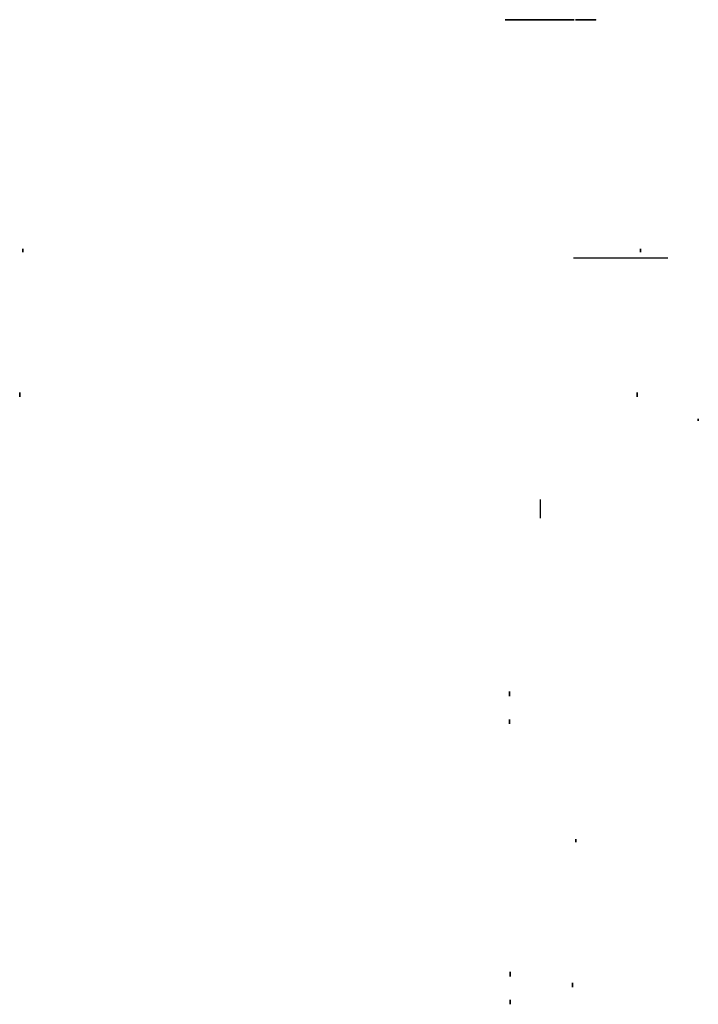
# Model space of a CAD drawing. Extents: x -12.5 to 69.6, y -23.5 to 5.1.
# Drawn here: x 56.4 to 61.5, y -23.5 to -16.1 of the extents above; entities that cross this region are included whole.
import ezdxf

# ---------------------------------------------------------------- set-up
doc = ezdxf.new("R2010")
doc.units = 0
doc.linetypes.add('ACAD_ISO02W100', pattern=[15, 12, -3])
for name, color, linetype in [('1_linhas finas', 2, 'Continuous'), ('2_linhas finas', 4, 'Continuous'), ('2_linhas_corte', 3, 'Continuous'), ('2_tracejado', 2, 'Continuous'), ('Macro', 2, 'Continuous')]:
    doc.layers.add(name, color=color, linetype=linetype)
doc.layers.add('3D_metal', color=7, linetype='Continuous', true_color=0xf5f5f5)
pattern_1 = [(45, (57.7112403, 0.9437828), (-0.0008980256, 0.0008980256), [])]

msp = doc.modelspace()

# ---------------------------------------------------------------- hatches: boundary and pattern name
at = {"layer": 'Macro', "linetype": 'Continuous', "ltscale": 0.0001, "extrusion": (0, -1, -2.22045e-16)}
h = msp.add_hatch(dxfattribs=at)
h.set_pattern_fill('ANSI31', color=256, scale=0.0004)
h.set_pattern_definition(pattern_1)
h.paths.add_polyline_path([(60.0884, 0.0337, 1), (60.1023, 0.0337, 1)])
h.paths.add_polyline_path([(60.0884, 0.1897, 1), (60.1024, 0.1897, 1)])
h = msp.add_hatch(dxfattribs=at)
h.set_pattern_fill('ANSI31', color=256, scale=0.0004)
h.set_pattern_definition(pattern_1)
h.paths.add_polyline_path([(60.1633, 0.1256, 1), (60.1566, 0.1256, 1)])
h = msp.add_hatch(dxfattribs=at)
h.set_pattern_fill('ANSI31', color=256, scale=0.0004)
h.set_pattern_definition(pattern_1)
h.paths.add_polyline_path([(60.3162, 0.1716, 1), (60.3229, 0.1716, 1)])
h.paths.add_polyline_path([(60.4634, 0.1564, 1), (60.4773, 0.1564, 1)])
h.paths.add_polyline_path([(60.5474, 0.1528, 1), (60.5542, 0.1528, 1)])
h = msp.add_hatch(dxfattribs=at)
h.set_pattern_fill('ANSI31', color=256, scale=0.0004)
h.set_pattern_definition(pattern_1)
h.paths.add_polyline_path([(60.3239, 0.1256, 1), (60.3172, 0.1256, 1)])
h = msp.add_hatch(dxfattribs=at)
h.set_pattern_fill('ANSI31', color=256, scale=0.0004)
h.set_pattern_definition(pattern_1)
h.paths.add_polyline_path([(60.467, 0.1255, 1), (60.4738, 0.1255, 1)])
h = msp.add_hatch(dxfattribs=at)
h.set_pattern_fill('ANSI31', color=256, scale=0.0004)
h.set_pattern_definition(pattern_1)
h.paths.add_polyline_path([(60.5114, 0.3559, 1), (60.5181, 0.3559, 1)])
h = msp.add_hatch(dxfattribs=at)
h.set_pattern_fill('ANSI31', color=256, scale=0.0004)
h.set_pattern_definition(pattern_1)
h.paths.add_polyline_path([(60.5542, 0.0369, 1), (60.5403, 0.0369, 1)])
h = msp.add_hatch(dxfattribs=at)
h.set_pattern_fill('ANSI31', color=256, scale=0.0004)
h.set_pattern_definition(pattern_1)
h.paths.add_polyline_path([(60.5546, 0.3001, 1), (60.5613, 0.3001, 1)])
h = msp.add_hatch(dxfattribs=at)
h.set_pattern_fill('ANSI31', color=256, scale=0.0004)
h.set_pattern_definition(pattern_1)
h.paths.add_polyline_path([(60.5548, 0.4069, 1), (60.5615, 0.4069, 1)])
h = msp.add_hatch(dxfattribs=at)
h.set_pattern_fill('ANSI31', color=256, scale=0.0004)
h.set_pattern_definition(pattern_1)
h.paths.add_polyline_path([(60.6647, 0.1439), (60.6647, 0.146), (60.6043, 0.146), (60.6043, 0.1375), (60.6043, 0.129), (60.6647, 0.129), (60.6647, 0.1311), (60.607, 0.1311), (60.607, 0.1439)])
h = msp.add_hatch(dxfattribs=at)
h.set_pattern_fill('ANSI31', color=256, scale=0.0003)
h.set_pattern_definition([(45, (57.7112403, 0.9437828), (-0.0006735192, 0.0006735192), [])])
h.paths.add_polyline_path([(60.6769, 0.1439), (60.6647, 0.1439), (60.6647, 0.1439), (60.607, 0.1439), (60.607, 0.1375), (60.607, 0.1311), (60.6647, 0.1311), (60.6645, 0.1311), (60.6769, 0.1311)])
h = msp.add_hatch(dxfattribs=at)
h.set_pattern_fill('ANSI31', color=256, scale=0.0004)
h.set_pattern_definition(pattern_1)
h.paths.add_polyline_path([(60.6294, 0.153, 1), (60.6433, 0.153, 1)])
h = msp.add_hatch(dxfattribs=at)
h.set_pattern_fill('ANSI31', color=256, scale=0.0004)
h.set_pattern_definition(pattern_1)
h.paths.add_polyline_path([(60.6409, 0.1256, 1), (60.6341, 0.1256, 1)])
h = msp.add_hatch(dxfattribs=at)
h.set_pattern_fill('ANSI31', color=256, scale=0.0004)
h.set_pattern_definition(pattern_1)
h.paths.add_polyline_path([(60.6838, 0.3567, 1), (60.6905, 0.3567, 1)])
h = msp.add_hatch(dxfattribs=at)
h.set_pattern_fill('ANSI31', color=256, scale=0.0004)
h.set_pattern_definition(pattern_1)
h.paths.add_polyline_path([(60.6839, -0.118, 1), (60.6906, -0.118, 1)])
h = msp.add_hatch(dxfattribs=at)
h.set_pattern_fill('ANSI31', color=256, scale=0.0004)
h.set_pattern_definition(pattern_1)
h.paths.add_polyline_path([(60.6908, 0.0295, 1), (60.684, 0.0295, 1)])
h = msp.add_hatch(dxfattribs=at)
h.set_pattern_fill('ANSI31', color=256, scale=0.0004)
h.set_pattern_definition(pattern_1)
h.paths.add_polyline_path([(60.6841, 0.2104, 1), (60.6908, 0.2104, 1)])
h = msp.add_hatch(dxfattribs=at)
h.set_pattern_fill('ANSI31', color=256, scale=0.0004)
h.set_pattern_definition(pattern_1)
h.paths.add_polyline_path([(60.7291, 0.2997, 0.993933), (60.7224, 0.2997), (60.7224, 0.2996, 0.993933)])
h = msp.add_hatch(dxfattribs=at)
h.set_pattern_fill('ANSI31', color=256, scale=0.0004)
h.set_pattern_definition(pattern_1)
h.paths.add_polyline_path([(60.7226, -0.1191, 1), (60.7293, -0.1191, 1)])
h = msp.add_hatch(dxfattribs=at)
h.set_pattern_fill('ANSI31', color=256, scale=0.0004)
h.set_pattern_definition(pattern_1)
h.paths.add_polyline_path([(60.7294, -0.0587, 1), (60.7226, -0.0587, 1)])
h = msp.add_hatch(dxfattribs=at)
h.set_pattern_fill('ANSI31', color=256, scale=0.0004)
h.set_pattern_definition(pattern_1)
h.paths.add_polyline_path([(60.7226, 0.1176, 1), (60.7293, 0.1176, 1)])
h = msp.add_hatch(dxfattribs=at)
h.set_pattern_fill('ANSI31', color=256, scale=0.0004)
h.set_pattern_definition(pattern_1)
h.paths.add_polyline_path([(60.7227, 0.4071, 1), (60.7294, 0.4071, 1)])

# ---------------------------------------------------------------- linework, layer by layer
at = {"layer": '1_linhas finas', "linetype": 'ACAD_ISO02W100', "extrusion": (-1, 1.83697e-16, -2.22045e-16)}
for centre in [(18.9268, 0, -56.3994), (18.9268, 0, -61.0632), (21.1845, 0.1361, -60.0985), (21.1874, -0.1055, -60.0985), (21.396, 0.1353, -60.0985), (21.3974, -0.1026, -60.0985), (23.3015, 0.1361, -60.1035), (23.3044, -0.1055, -60.1035), (23.3838, 0, -60.5745), (23.513, 0.1353, -60.1035), (23.5144, -0.1026, -60.1035)]:
    msp.add_circle(centre, 0.016, dxfattribs=at)
at = {"layer": '2_linhas finas', "linetype": 'Continuous', "ltscale": 0.0001, "extrusion": (0, -1, -2.22045e-16)}
for p, q in [((60.0654, -16.0966, -0.1618), (60.0654, -16.0966, -0.0009)), ((60.1565, -16.0966, 0.0019), (60.1565, -16.0966, -0.1618)), ((60.5005, -16.0966, 0.2722), (60.5005, -16.0966, 0.1859)), ((60.5005, -16.0966, -0.1618), (60.5005, -16.0966, -0.0013)), ((60.5864, -16.0966, 0.1683), (60.5864, -16.0966, 0.2719)), ((60.5864, -16.0966, 0.0014), (60.5864, -16.0966, -0.1618)), ((60.6647, -16.0966, -0.0787), (60.613, -16.0966, -0.0787)), ((60.613, -16.0966, -0.0787), (60.613, -16.0966, -0.0842)), ((60.613, -16.0966, -0.0842), (60.6647, -16.0966, -0.0842)), ((60.6647, -16.0966, -0.0969), (60.613, -16.0966, -0.0969)), ((60.613, -16.0966, -0.0969), (60.613, -16.0966, -0.1023)), ((60.613, -16.0966, -0.1023), (60.6647, -16.0966, -0.1023)), ((60.7242, -16.0966, 0.1439), (60.7242, -16.0966, 0.1311)), ((60.7253, -16.0966, 0.1496), (60.7253, -16.0966, 0.1254)), ((60.7315, -16.0966, 0.1274), (60.7253, -16.0966, 0.1274)), ((60.7315, -16.0966, 0.1312), (60.7253, -16.0966, 0.1312)), ((60.7315, -16.0966, 0.1476), (60.7253, -16.0966, 0.1476)), ((60.7315, -16.0966, 0.1432), (60.7253, -16.0966, 0.1432)), ((60.726, -16.0966, -0.0842), (60.726, -16.0966, -0.097)), ((60.7271, -16.0966, -0.0785), (60.7271, -16.0966, -0.1027)), ((60.7333, -16.0966, -0.1007), (60.7271, -16.0966, -0.1007)), ((60.7333, -16.0966, -0.0969), (60.7271, -16.0966, -0.0969)), ((60.7333, -16.0966, -0.0804), (60.7271, -16.0966, -0.0804)), ((60.7333, -16.0966, -0.0849), (60.7271, -16.0966, -0.0849)), ((60.7315, -16.0966, 0.1375), (60.7315, -16.0966, 0.1274)), ((60.7315, -16.0966, 0.1375), (60.7315, -16.0966, 0.1476)), ((60.7333, -16.0966, -0.0906), (60.7333, -16.0966, -0.1007)), ((60.7333, -16.0966, -0.0906), (60.7333, -16.0966, -0.0804)), ((60.7506, -16.0966, -0.0785), (60.7506, -16.0966, -0.1027)), ((60.7506, -16.0966, 0.1496), (60.7506, -16.0966, 0.1254))]:
    msp.add_line(p, q, dxfattribs=at)
at = {"layer": '2_linhas finas', "linetype": 'Continuous', "ltscale": 0.0001, "extrusion": (1, 0, -2.22045e-16)}
for p, q in [((56.4238, -17.8264, 0.0556), (56.4238, -17.8505, 0.0556)), ((56.4238, -17.8264, 0.0303), (56.4238, -17.8505, 0.0303)), ((56.4238, -17.8385, 0.0494), (56.4238, -17.8283, 0.0494)), ((56.4238, -17.8283, 0.0494), (56.4238, -17.8283, 0.0556)), ((56.4238, -17.8321, 0.0567), (56.4238, -17.8449, 0.0567)), ((56.4238, -17.8328, 0.0494), (56.4238, -17.8328, 0.0556)), ((56.4238, -17.8385, 0.0494), (56.4238, -17.8486, 0.0494)), ((61.0875, -17.8264, 0.0556), (61.0875, -17.8505, 0.0556)), ((61.0875, -17.8264, 0.0303), (61.0875, -17.8505, 0.0303)), ((61.0875, -17.8385, 0.0494), (61.0875, -17.8283, 0.0494)), ((61.0875, -17.8283, 0.0494), (61.0875, -17.8283, 0.0556)), ((61.0875, -17.8321, 0.0567), (61.0875, -17.8449, 0.0567)), ((61.0875, -17.8328, 0.0494), (61.0875, -17.8328, 0.0556)), ((61.0875, -17.8385, 0.0494), (61.0875, -17.8486, 0.0494)), ((56.4238, -17.8448, 0.0494), (56.4238, -17.8448, 0.0556)), ((56.4238, -17.8486, 0.0494), (56.4238, -17.8486, 0.0556)), ((61.0875, -17.8448, 0.0494), (61.0875, -17.8448, 0.0556)), ((61.0875, -17.8486, 0.0494), (61.0875, -17.8486, 0.0556)), ((60.5989, -22.2833, 0.0556), (60.5989, -22.3075, 0.0556)), ((60.5989, -22.2833, 0.0303), (60.5989, -22.3075, 0.0303)), ((60.5989, -22.2954, 0.0494), (60.5989, -22.2853, 0.0494)), ((60.5989, -22.2853, 0.0494), (60.5989, -22.2853, 0.0556)), ((60.5989, -22.289, 0.0567), (60.5989, -22.3018, 0.0567)), ((60.5989, -22.2897, 0.0494), (60.5989, -22.2897, 0.0556)), ((60.5989, -22.2954, 0.0494), (60.5989, -22.3056, 0.0494)), ((60.5989, -22.3018, 0.0494), (60.5989, -22.3018, 0.0556)), ((60.5989, -22.3056, 0.0494), (60.5989, -22.3056, 0.0556))]:
    msp.add_line(p, q, dxfattribs=at)
at = {"layer": '2_linhas finas', "linetype": 'Continuous', "extrusion": (0, -1, -2.22045e-16), "elevation": 16.0966}
msp.add_lwpolyline([(60.5959, -0.1618), (60.5959, -0.0687), (60.6045, -0.0628), (60.5959, -0.0628), (60.5959, 0.076), (60.6046, 0.0821), (60.5959, 0.0821), (60.5959, 0.1864)], dxfattribs=at)
at = {"layer": '2_linhas_corte', "extrusion": (0, -1, -2.22045e-16)}
for p, q in [((60.0654, -16.0966, -0.1618), (60.5864, -16.0966, -0.1618)), ((60.7506, -16.0966, -0.1618), (60.5959, -16.0966, -0.1618)), ((60.6647, -16.0966, 0.112), (60.5959, -16.0966, 0.112)), ((60.6647, -16.0966, -0.081), (60.6647, -16.0966, -0.0937)), ((60.7506, -16.0966, -0.1027), (60.7506, -16.0966, -0.1618))]:
    msp.add_line(p, q, dxfattribs=at)
at = {"layer": '2_linhas_corte', "linetype": 'Continuous', "ltscale": 0.0001, "extrusion": (0, -1, -2.22045e-16)}
msp.add_line((60.7506, -16.0966, 0.1496), (60.7506, -16.0966, 0.2719), dxfattribs=at)
at = {"layer": '2_linhas_corte', "extrusion": (0, -1, -2.22045e-16), "elevation": 16.0966}
msp.add_lwpolyline([(60.1565, 0.112), (60.1565, 0.112), (60.1565, 0.0019, -0.340199), (60.1512, -0.005), (60.1512, -0.005), (60.0699, -0.005, -0.38405), (60.0654, -0.0009), (60.0654, 0.1851, -0.462121), (60.1169, 0.2289), (60.2527, 0.2065), (60.5752, 0.1797, -0.371397), (60.5864, 0.1683), (60.5864, 0.0014, -0.359885), (60.5811, -0.005), (60.5046, -0.005, -0.382948), (60.5005, -0.0013), (60.5005, 0.112)], format="xyb", close=True, dxfattribs=at)
for points in [[(60.5778, 0.2642), (60.5091, 0.2642, -0.435), (60.5005, 0.2734), (60.5005, 0.3554, -0.083401), (60.5023, 0.366), (60.5446, 0.5213, -0.429497), (60.5564, 0.5277), (60.5818, 0.5161, -0.315503), (60.5864, 0.5084), (60.5864, 0.2719, -0.015439)], [(60.5778, 0.2642), (60.5778, 0.2642, 0.384958), (60.5864, 0.2719, -1.758013)], [(60.6648, 0.2734), (60.6648, 0.3554, -0.083401), (60.6665, 0.366), (60.7088, 0.5213, -0.429497), (60.7206, 0.5277), (60.7461, 0.5161, -0.315503), (60.7506, 0.5084), (60.7506, 0.2719)]]:
    msp.add_lwpolyline(points, format="xyb", dxfattribs=at)
for points in [[(60.6648, 0.2734), (60.6648, 0.1816), (60.5959, 0.1864)], [(60.6647, 0.146), (60.6043, 0.146), (60.6043, 0.1375)], [(60.6647, 0.129), (60.6043, 0.129), (60.6043, 0.1375)], [(60.7506, 0.1496), (60.7259, 0.1496), (60.7242, 0.1496), (60.7242, 0.1439), (60.607, 0.1439), (60.607, 0.1375)], [(60.7506, 0.1254), (60.7259, 0.1254), (60.7242, 0.1254), (60.7242, 0.1311), (60.607, 0.1311), (60.607, 0.1375)], [(60.6647, 0.1439), (60.6648, 0.1816)], [(60.6647, 0.1311), (60.6647, -0.1618)], [(60.7506, -0.0785), (60.726, -0.0785), (60.726, -0.0842), (60.6647, -0.0842)], [(60.7506, -0.1027), (60.726, -0.1027), (60.726, -0.0969), (60.6647, -0.0969)], [(60.7506, 0.1254), (60.7506, -0.0785)]]:
    msp.add_lwpolyline(points, dxfattribs=at)
at = {"layer": '2_linhas_corte', "extrusion": (0, -1, -2.22045e-16)}
for centre, radius in [((60.0953, 0.0337, 16.0966), 0.00696), ((60.0954, 0.1897, 16.0966), 0.00696), ((60.1599, 0.1256, 16.0966), 0.00337), ((60.3196, 0.1716, 16.0966), 0.00337), ((60.3206, 0.1256, 16.0966), 0.00337), ((60.4703, 0.1564, 16.0966), 0.00696), ((60.4704, 0.1255, 16.0966), 0.00337), ((60.5147, 0.3559, 16.0966), 0.00337), ((60.5472, 0.0369, 16.0966), 0.00696), ((60.5508, 0.1528, 16.0966), 0.00337), ((60.5579, 0.3001, 16.0966), 0.00337), ((60.5581, 0.4069, 16.0966), 0.00337), ((60.6363, 0.153, 16.0966), 0.00696), ((60.6375, 0.1256, 16.0966), 0.00337), ((60.6872, 0.3567, 16.0966), 0.00337), ((60.6872, -0.118, 16.0966), 0.00337), ((60.6874, 0.0295, 16.0966), 0.00337), ((60.6875, 0.2104, 16.0966), 0.00337), ((60.7257, 0.2997, 16.0966), 0.00337), ((60.726, -0.1191, 16.0966), 0.00337), ((60.726, -0.0587, 16.0966), 0.00337), ((60.7259, 0.1176, 16.0966), 0.00337), ((60.726, 0.4071, 16.0966), 0.00337)]:
    msp.add_circle(centre, radius, dxfattribs=at)
at = {"layer": '2_tracejado', "linetype": 'ACAD_ISO02W100', "ltscale": 0.0002, "extrusion": (0, -1, -2.22045e-16)}
for p, q in [((60.3685, -16.0966, -0.1618), (60.3685, -16.0966, 0.0658)), ((60.5959, -16.0966, 0.1632), (60.6375, -16.0966, 0.16)), ((60.7296, -16.0966, -0.0785), (60.7296, -16.0966, 0.1254))]:
    msp.add_line(p, q, dxfattribs=at)
at = {"layer": '2_tracejado', "linetype": 'ACAD_ISO02W100', "ltscale": 0.0002, "extrusion": (0, -1, -2.22045e-16), "elevation": 16.0966}
msp.add_lwpolyline([(60.1085, 0.037), (60.1135, 0.0324), (60.1033, 0.0224, -0.669462), (60.0816, 0.0315), (60.0816, 0.1946, -0.368193), (60.0884, 0.2025), (60.5545, 0.1617, -0.389612), (60.5617, 0.1538), (60.5617, 0.0301, -0.695972), (60.5427, 0.023), (60.5316, 0.0339), (60.5356, 0.0379), (60.5415, 0.0322, 0.409957), (60.5545, 0.0322), (60.5545, 0.1523, 0.35765), (60.551, 0.1565), (60.0944, 0.1971, 0.366519), (60.0884, 0.1929), (60.0884, 0.0337, 0.79041), (60.1018, 0.0305)], format="xyb", close=True, dxfattribs=at)
for points in [[(60.5587, 0.129), (60.0848, 0.129), (60.0848, 0.1221), (60.5587, 0.1221)], [(60.5183, 0.3559), (60.5183, 0.287), (60.5111, 0.287), (60.5111, 0.3711), (60.5488, 0.4773), (60.5545, 0.4753), (60.5183, 0.3713)], [(60.5545, 0.4753), (60.5545, 0.499), (60.5617, 0.499), (60.5617, 0.2873), (60.5545, 0.2873)], [(60.691, -0.005), (60.691, -0.1301), (60.6837, -0.1301), (60.6837, -0.1301), (60.6837, 0.3659), (60.7145, 0.4739), (60.7224, 0.4716), (60.691, 0.366)]]:
    msp.add_lwpolyline(points, close=True, dxfattribs=at)
for points in [[(60.2885, 0.0658, -1), (60.3685, 0.0658, -1), (60.2885, 0.0658), (60.2885, -0.1618)], [(60.6345, 0.146), (60.6345, 0.146), (60.6416, 0.146, 1.03326), (60.6409, 0.1649), (60.5959, 0.1702)], [(60.6648, 0.1816), (60.7352, 0.1764), (60.7456, 0.1756, -0.35033), (60.7506, 0.1709, 0.970895)], [(60.7506, 0.2719), (60.7506, 0.2698, -0.35942), (60.746, 0.2642), (60.671, 0.2642, -0.38314), (60.6648, 0.2698, -1.319586)]]:
    msp.add_lwpolyline(points, format="xyb", dxfattribs=at)
for points in [[(60.6043, 0.129), (60.5959, 0.129)], [(60.5959, 0.1221), (60.6445, 0.1221), (60.6445, 0.129)], [(60.7296, 0.1496), (60.7296, 0.5019), (60.7224, 0.5019), (60.7224, 0.5019), (60.7224, -0.1285), (60.7296, -0.1285), (60.7296, -0.1027)]]:
    msp.add_lwpolyline(points, dxfattribs=at)
at = {"layer": '3D_metal', "linetype": 'Continuous', "ltscale": 0.0001}
for p, q in [((60.5818, -17.8947, 0.5161), (61.2926, -17.8947, 0.5161)), ((60.3292, -19.7197, 0.117), (60.3292, -19.8595, 0.117))]:
    msp.add_line(p, q, dxfattribs=at)
at = {"layer": '3D_metal', "linetype": 'Continuous', "ltscale": 0.0001, "extrusion": (0, -1, -2.22045e-16), "elevation": 16.0966}
msp.add_lwpolyline([(60.1565, -0.1618), (60.1565, 0.112), (60.5005, 0.112), (60.5005, -0.1618), (60.1565, -0.1618)], close=True, dxfattribs=at)
at = {"layer": '3D_metal', "linetype": 'Continuous', "ltscale": 0.0001, "extrusion": (1, 0, -2.22045e-16)}
for centre, radius in [((-17.8385, 0.0303, 56.4238), 0.0121), ((-17.8385, 0.0567, 56.4238), 0.00639), ((-17.8385, 0.0303, 61.0875), 0.0121), ((-17.8385, 0.0567, 61.0875), 0.00639), ((-18.9268, 0, 56.3994), 0.0121), ((-18.9268, 0, 61.0632), 0.0121), ((-19.1175, 0, 61.5237), 0.0085), ((-22.2954, 0.0303, 60.5989), 0.0121), ((-22.2954, 0.0567, 60.5989), 0.00639), ((-23.3838, 0, 60.5745), 0.0121)]:
    msp.add_circle(centre, radius, dxfattribs=at)
at = {"layer": 'Macro', "linetype": 'Continuous', "ltscale": 0.0001, "extrusion": (0, -1, -2.22045e-16), "elevation": 16.0966}
for points in [[(60.0735, 0.182), (60.0734, 0.1816), (60.0738, 0.1818)], [(60.0746, 0.1837), (60.0749, 0.1824), (60.0759, 0.1833)], [(60.0777, 0.1358), (60.0759, 0.1291), (60.0826, 0.1309)], [(60.076, 0.0081), (60.0763, 0.0074), (60.0768, 0.008)], [(60.0761, 0.0864), (60.0783, 0.0819), (60.0811, 0.086)], [(60.0766, 0.0894), (60.077, 0.0866), (60.0793, 0.0883)], [(60.0846, 0.1546), (60.0849, 0.1511), (60.0878, 0.1531)], [(60.0882, 0.1596), (60.0867, 0.1549), (60.0915, 0.1559)], [(60.0905, 0.2044), (60.0902, 0.204), (60.0907, 0.204)], [(60.092, 0.103), (60.0913, 0.0986), (60.0955, 0.1002)], [(60.0938, 0.0286), (60.0951, 0.0232), (60.0991, 0.027)], [(60.0943, 0.1013), (60.0948, 0.0971), (60.0982, 0.0996)], [(60.0957, 0.0209), (60.0944, 0.0166), (60.0987, 0.0177)], [(60.0964, 0.112), (60.0955, 0.1081), (60.0993, 0.1093)], [(60.0968, 0.1552), (60.0973, 0.1521), (60.0997, 0.1541)], [(60.0995, 0.0596), (60.1015, 0.0528), (60.1064, 0.0579)], [(60.1007, 0.2181), (60.1005, 0.2168), (60.1018, 0.2173)], [(60.1016, 0.0548), (60.1026, 0.0467), (60.1092, 0.0516)], [(60.1053, 0.2181), (60.1035, 0.2146), (60.1075, 0.2148)], [(60.106, 0.0283), (60.1067, 0.02), (60.1136, 0.0248)], [(60.1073, 0.1354), (60.1078, 0.1332), (60.1095, 0.1347)], [(60.1102, 0.108), (60.1086, 0.1032), (60.1135, 0.1042)], [(60.1152, 0.0897), (60.1143, 0.0815), (60.1218, 0.0849)], [(60.1151, 0.1748), (60.1147, 0.1724), (60.117, 0.1733)], [(60.1165, 0.1034), (60.1168, 0.102), (60.1179, 0.1029)], [(60.1181, 0.2166), (60.1182, 0.215), (60.1196, 0.2159)], [(60.1202, 0.1617), (60.1182, 0.1579), (60.1225, 0.1581)], [(60.1186, 0.0169), (60.1189, 0.0085), (60.1261, 0.0129)], [(60.1187, 0.0612), (60.12, 0.0533), (60.1262, 0.0584)], [(60.1215, 0.144), (60.1222, 0.1418), (60.1238, 0.1435)], [(60.1236, 0.0522), (60.1232, 0.0485), (60.1265, 0.05)], [(60.1267, 0.1128), (60.1242, 0.1084), (60.1293, 0.1084)], [(60.1271, 0.1921), (60.1295, 0.1853), (60.1342, 0.1907)], [(60.1287, 0.1733), (60.1296, 0.1697), (60.1323, 0.1724)], [(60.1335, 0.1104), (60.1319, 0.1037), (60.1385, 0.1057)], [(60.1347, 0.0841), (60.1369, 0.0793), (60.1399, 0.0836)], [(60.1369, 0.1995), (60.1365, 0.1956), (60.1402, 0.1972)], [(60.1411, 0.1508), (60.1405, 0.1443), (60.1465, 0.1471)], [(60.1434, 0.1766), (60.143, 0.1753), (60.1444, 0.1756)], [(60.1441, 0.1915), (60.1444, 0.1907), (60.1449, 0.1913)], [(60.1588, 0.1695), (60.1593, 0.1635), (60.1643, 0.1669)], [(60.1637, 0.1309), (60.1633, 0.1263), (60.1675, 0.1282)], [(60.1953, 0.1269), (60.1956, 0.1188), (60.2024, 0.1231)], [(60.1967, 0.1516), (60.1976, 0.1457), (60.2023, 0.1494)], [(60.198, 0.157), (60.201, 0.1497), (60.2058, 0.156)], [(60.2033, 0.1466), (60.2037, 0.1423), (60.2072, 0.1448)], [(60.2055, 0.1384), (60.2047, 0.1316), (60.211, 0.1343)], [(60.2123, 0.1543), (60.2136, 0.1497), (60.2169, 0.1531)], [(60.2166, 0.123), (60.2183, 0.1198), (60.2202, 0.1229)], [(60.2167, 0.1796), (60.217, 0.1786), (60.2177, 0.1793)], [(60.2182, 0.1814), (60.2182, 0.1813), (60.2182, 0.1814)], [(60.2265, 0.1235), (60.2236, 0.1173), (60.2304, 0.1179)], [(60.2275, 0.1797), (60.2276, 0.178), (60.2291, 0.1789)], [(60.2585, 0.13), (60.2594, 0.1273), (60.2613, 0.1294)], [(60.2643, 0.1485), (60.266, 0.1406), (60.272, 0.146)], [(60.2689, 0.1527), (60.269, 0.1515), (60.27, 0.1522)], [(60.2706, 0.1266), (60.2724, 0.1213), (60.276, 0.1255)], [(60.2747, 0.1216), (60.2764, 0.1177), (60.2789, 0.1212)], [(60.2808, 0.1391), (60.2791, 0.1358), (60.2829, 0.1359)], [(60.2826, 0.1872), (60.2813, 0.1793), (60.2888, 0.1822)], [(60.2843, 0.1373), (60.285, 0.1355), (60.2861, 0.1371)], [(60.2864, 0.1285), (60.2865, 0.1207), (60.2933, 0.1247)], [(60.3023, 0.1724), (60.303, 0.1709), (60.304, 0.1723)], [(60.3032, 0.1261), (60.3033, 0.1249), (60.3043, 0.1256)], [(60.3034, 0.1713), (60.3032, 0.171), (60.3036, 0.171)], [(60.3053, 0.1856), (60.3036, 0.1812), (60.3082, 0.1819)], [(60.3136, 0.1728), (60.3133, 0.1721), (60.3141, 0.1723)], [(60.3211, 0.1212), (60.3186, 0.1157), (60.3246, 0.1164)], [(60.3225, 0.1443), (60.3236, 0.1396), (60.3272, 0.1429)], [(60.334, 0.1545), (60.3365, 0.1501), (60.339, 0.1545)], [(60.3486, 0.1473), (60.3474, 0.1451), (60.3499, 0.1452)], [(60.3565, 0.1607), (60.3566, 0.16), (60.3571, 0.1604)], [(60.3584, 0.1623), (60.3612, 0.1564), (60.3649, 0.1618)], [(60.3713, 0.1536), (60.3713, 0.1536), (60.3713, 0.1536)], [(60.3765, 0.169), (60.3775, 0.1654), (60.3801, 0.1681)], [(60.3777, 0.125), (60.3767, 0.1212), (60.3805, 0.1222)], [(60.3866, 0.1768), (60.3863, 0.1715), (60.391, 0.1738)], [(60.3871, 0.1763), (60.3882, 0.174), (60.3897, 0.1762)], [(60.3893, 0.1266), (60.3894, 0.1231), (60.3923, 0.1249)], [(60.3981, 0.1804), (60.3974, 0.1778), (60.4, 0.1785)], [(60.3998, 0.1383), (60.3995, 0.1375), (60.4003, 0.1376)], [(60.4067, 0.1619), (60.4037, 0.1539), (60.4121, 0.1553)], [(60.4042, 0.1729), (60.4051, 0.1707), (60.4066, 0.1726)], [(60.4319, 0.1474), (60.4354, 0.1402), (60.4399, 0.1469)], [(60.444, 0.1394), (60.4419, 0.1357), (60.4462, 0.1357)], [(60.4422, 0.1423), (60.4425, 0.1418), (60.4428, 0.1423)], [(60.4467, 0.1423), (60.4452, 0.1397), (60.4482, 0.1398)], [(60.463, 0.1795), (60.4608, 0.1714), (60.4689, 0.1736)], [(60.4625, 0.1173), (60.4619, 0.1143), (60.4648, 0.1152)], [(60.4764, 0.1558), (60.4735, 0.1484), (60.4814, 0.1496)], [(60.5048, 0.3242), (60.5014, 0.3177), (60.5087, 0.318)], [(60.5058, 0.1607), (60.5061, 0.1586), (60.5078, 0.1599)], [(60.5087, 0.0359), (60.5099, 0.0325), (60.5122, 0.0352)], [(60.5143, 0.1261), (60.5161, 0.1198), (60.5206, 0.1245)], [(60.5161, 0.0801), (60.5203, 0.0727), (60.5246, 0.0801)], [(60.5188, 0.02), (60.5179, 0.0134), (60.524, 0.0159)], [(60.519, 0.3471), (60.5187, 0.3429), (60.5225, 0.3447)], [(60.5194, 0.0718), (60.52, 0.0682), (60.5227, 0.0705)], [(60.5208, 0.0277), (60.5204, 0.0203), (60.527, 0.0237)], [(60.5228, 0.2878), (60.5232, 0.2862), (60.5244, 0.2873)], [(60.5247, 0.1469), (60.5246, 0.1464), (60.5251, 0.1466)], [(60.525, 0.0234), (60.5252, 0.0228), (60.5256, 0.0233)], [(60.529, 0.0658), (60.5288, 0.0645), (60.53, 0.0649)], [(60.5328, 0.1005), (60.5319, 0.0946), (60.5374, 0.0968)], [(60.5377, 0.0249), (60.5375, 0.0183), (60.5434, 0.0215)], [(60.5449, 0.3992), (60.5418, 0.3927), (60.5489, 0.3933)], [(60.543, 0.4001), (60.5421, 0.3968), (60.5455, 0.3977)], [(60.5492, 0.3999), (60.5474, 0.3948), (60.5527, 0.3958)], [(60.5476, 0.1282), (60.5496, 0.122), (60.554, 0.1268)], [(60.548, 0.0992), (60.5484, 0.0975), (60.5497, 0.0987)], [(60.5493, 0.1605), (60.5482, 0.1523), (60.5558, 0.1554)], [(60.5488, 0.0687), (60.5482, 0.0675), (60.5496, 0.0675)], [(60.5483, 0.464), (60.5486, 0.4607), (60.5513, 0.4627)], [(60.5494, 0.4912), (60.5497, 0.4831), (60.5565, 0.4875)], [(60.5507, 0.0459), (60.5499, 0.044), (60.552, 0.0442)], [(60.5501, 0.418), (60.5527, 0.4108), (60.5577, 0.4167)], [(60.5515, 0.3583), (60.5509, 0.3569), (60.5524, 0.3571)], [(60.5522, 0.0402), (60.5518, 0.0391), (60.553, 0.0393)], [(60.5521, 0.1754), (60.5523, 0.1702), (60.5567, 0.173)], [(60.5577, 0.0558), (60.5556, 0.0512), (60.5606, 0.0517)], [(60.5587, 0.3031), (60.5574, 0.3004), (60.5605, 0.3007)], [(60.5576, 0.0607), (60.5584, 0.0546), (60.5633, 0.0584)], [(60.5591, 0.0176), (60.5592, 0.0163), (60.5603, 0.017)], [(60.5598, 0.3849), (60.5594, 0.3774), (60.5661, 0.3808)], [(60.5601, 0.1361), (60.5595, 0.1347), (60.561, 0.1349)], [(60.5599, 0.4766), (60.5596, 0.4756), (60.5606, 0.4758)], [(60.5625, 0.3604), (60.5603, 0.3525), (60.5683, 0.3546)], [(60.561, 0.2743), (60.5604, 0.2685), (60.5657, 0.2709)], [(60.5605, 0.5061), (60.5618, 0.5019), (60.5648, 0.5051)], [(60.562, 0.4827), (60.5648, 0.4763), (60.5689, 0.4819)], [(60.5644, 0.0929), (60.564, 0.0922), (60.5647, 0.0922)], [(60.5645, 0.1556), (60.566, 0.148), (60.5718, 0.1531)], [(60.5671, 0.4317), (60.5663, 0.4275), (60.5703, 0.4289)], [(60.5666, 0.3257), (60.5668, 0.3249), (60.5673, 0.3254)], [(60.5674, 0.1572), (60.5667, 0.1539), (60.5699, 0.1549)], [(60.5674, 0.1012), (60.5681, 0.0979), (60.5706, 0.1002)], [(60.5682, 0.0279), (60.5697, 0.0206), (60.5753, 0.0255)], [(60.5701, 0.329), (60.5701, 0.3288), (60.5703, 0.3288)], [(60.5738, 0.029), (60.5725, 0.0224), (60.5788, 0.0246)], [(60.5742, 0.4927), (60.5732, 0.4902), (60.5758, 0.4905)], [(60.5753, 0.1749), (60.5735, 0.1686), (60.5799, 0.1702)], [(60.5742, 0.4477), (60.5757, 0.4415), (60.5803, 0.446)], [(60.5743, 0.3889), (60.5744, 0.3883), (60.5748, 0.3887)], [(60.5784, 0.4784), (60.5782, 0.4777), (60.5789, 0.4779)], [(60.58, 0.2864), (60.5797, 0.286), (60.5803, 0.286)], [(60.6001, -0.0475), (60.6011, -0.0516), (60.6042, -0.0486)], [(60.601, -0.0322), (60.6008, -0.0356), (60.6039, -0.0341)], [(60.6109, 0.1588), (60.61, 0.1569), (60.6121, 0.1571)], [(60.6107, 0.0023), (60.6114, -0.0006), (60.6136, 0.0015)], [(60.6122, -0.1056), (60.6123, -0.1057), (60.6124, -0.1056)], [(60.6123, -0.0608), (60.613, -0.0628), (60.6143, -0.0612)], [(60.6182, 0.1028), (60.6189, 0.1015), (60.6196, 0.1028)], [(60.6243, -0.0363), (60.6263, -0.0406), (60.629, -0.0367)], [(60.6265, -0.0847), (60.6265, -0.086), (60.6277, -0.0853)], [(60.6286, 0.1548), (60.6272, 0.1509), (60.6312, 0.1516)], [(60.6289, -0.0699), (60.6289, -0.0736), (60.6321, -0.0718)], [(60.6345, -0.0107), (60.6375, -0.0179), (60.6423, -0.0117)], [(60.6412, 0.063), (60.6391, 0.055), (60.6471, 0.0573)], [(60.6422, -0.1317), (60.6454, -0.139), (60.6501, -0.1326)], [(60.6464, -0.1156), (60.6436, -0.1232), (60.6516, -0.1219)], [(60.6457, -0.078), (60.6457, -0.0852), (60.652, -0.0816)], [(60.6492, -0.149), (60.6498, -0.1507), (60.651, -0.1493)], [(60.6629, 0.177), (60.6644, 0.1704), (60.6694, 0.175)], [(60.6678, -0.1381), (60.6653, -0.1425), (60.6704, -0.1424)], [(60.6694, 0.092), (60.6678, 0.0874), (60.6726, 0.0883)], [(60.6729, -0.1249), (60.6701, -0.1307), (60.6765, -0.1302)], [(60.6737, 0.206), (60.6756, 0.2026), (60.6776, 0.206)], [(60.6751, 0.1069), (60.6757, 0.1051), (60.677, 0.1065)], [(60.679, -0.1085), (60.6789, -0.1087), (60.6792, -0.1086)], [(60.6793, -0.1292), (60.6804, -0.1341), (60.6841, -0.1308)], [(60.6819, -0.0076), (60.684, -0.0137), (60.6882, -0.0088)], [(60.685, -0.0527), (60.6879, -0.058), (60.6911, -0.0528)], [(60.6863, 0.0445), (60.6866, 0.0394), (60.6909, 0.0422)], [(60.6884, -0.0606), (60.6873, -0.0668), (60.6932, -0.0646)], [(60.688, -0.1146), (60.6881, -0.1228), (60.6951, -0.1186)], [(60.6908, 0.2529), (60.6909, 0.2523), (60.6913, 0.2527)], [(60.6933, 0.322), (60.6957, 0.3156), (60.7, 0.3209)], [(60.6967, -0.0355), (60.6961, -0.037), (60.6977, -0.0368)], [(60.6963, 0.3235), (60.6975, 0.3202), (60.6998, 0.323)], [(60.6974, 0.2746), (60.6968, 0.2667), (60.704, 0.2702)], [(60.6988, 0.016), (60.6975, 0.012), (60.7016, 0.0129)], [(60.7011, 0.366), (60.7039, 0.3583), (60.7092, 0.3645)], [(60.7083, 0.1817), (60.7062, 0.1758), (60.7123, 0.177)], [(60.7064, 0.427), (60.707, 0.4233), (60.7099, 0.4257)], [(60.707, -0.1523), (60.7092, -0.1606), (60.7152, -0.1546)], [(60.7084, 0.3421), (60.7072, 0.3383), (60.7111, 0.3391)], [(60.7074, -0.111), (60.7082, -0.1195), (60.7151, -0.1145)], [(60.7091, 0.4944), (60.7093, 0.4922), (60.7111, 0.4935)], [(60.7108, -0.0738), (60.7133, -0.0797), (60.7171, -0.0746)], [(60.7167, 0.394), (60.7153, 0.3903), (60.7191, 0.3909)], [(60.7168, -0.148), (60.7156, -0.1529), (60.7205, -0.1514)], [(60.718, 0.2065), (60.7156, 0.2018), (60.7208, 0.2021)], [(60.7162, 0.2635), (60.716, 0.2556), (60.723, 0.2594)], [(60.718, -0.0598), (60.7183, -0.0668), (60.7242, -0.0631)], [(60.7235, 0.3764), (60.7222, 0.371), (60.7275, 0.3726)], [(60.7237, -0.0354), (60.7236, -0.0363), (60.7244, -0.0359)], [(60.7236, 0.4371), (60.7256, 0.4308), (60.73, 0.4357)], [(60.7247, -0.0747), (60.7276, -0.0822), (60.7326, -0.0759)], [(60.7247, 0.1878), (60.725, 0.1838), (60.7283, 0.1861)], [(60.7279, 0.0756), (60.7294, 0.0702), (60.7334, 0.0742)], [(60.7299, 0.1616), (60.7283, 0.1549), (60.7349, 0.1569)], [(60.7284, 0.2318), (60.7284, 0.2273), (60.7323, 0.2296)], [(60.7312, 0.0066), (60.7304, 0.0048), (60.7324, 0.005)], [(60.7325, 0.3968), (60.7324, 0.3894), (60.7388, 0.3931)], [(60.7338, -0.0366), (60.7361, -0.0442), (60.7416, -0.0385)], [(60.7355, 0.241), (60.7352, 0.2352), (60.7404, 0.2379)], [(60.7359, 0.2757), (60.7361, 0.2731), (60.7382, 0.2746)], [(60.7377, 0.4769), (60.738, 0.4733), (60.741, 0.4753)], [(60.7384, 0.3375), (60.7392, 0.3328), (60.7429, 0.3359)], [(60.7394, 0.2048), (60.7388, 0.1997), (60.7435, 0.2018)], [(60.7392, 0.4326), (60.7395, 0.4319), (60.74, 0.4326)], [(60.7418, 0.0154), (60.7418, 0.0154), (60.7419, 0.0154)], [(60.7442, -0.0637), (60.7443, -0.0642), (60.7447, -0.0639)], [(60.7457, -0.0774), (60.7459, -0.078), (60.7463, -0.0775)]]:
    msp.add_lwpolyline(points, close=True, dxfattribs=at)
at = {"layer": 'Macro', "linetype": 'Continuous', "ltscale": 0.0001, "extrusion": (0, -1, -2.22045e-16)}
for p in [(60.0709, -16.0966, 0.0537), (60.0715, -16.0966, 0.04), (60.0743, -16.0966, 0.1651), (60.0764, -16.0966, 0.1631), (60.0801, -16.0966, 0.1576), (60.0903, -16.0966, 0.0907), (60.0905, -16.0966, 0.1865), (60.0923, -16.0966, 0.1498), (60.0932, -16.0966, 0.2056), (60.0942, -16.0966, 0.1869), (60.0948, -16.0966, 0.1041), (60.0961, -16.0966, 0.1152), (60.0982, -16.0966, 0.0503), (60.0998, -16.0966, 0.0565), (60.1022, -16.0966, 0.0843), (60.1039, -16.0966, 0.0447), (60.1043, -16.0966, 0.163), (60.1053, -16.0966, 0.0812), (60.1054, -16.0966, 0.1796), (60.1061, -16.0966, 0.02), (60.107, -16.0966, 0.1953), (60.1071, -16.0966, 0.1022), (60.1095, -16.0966, 0.2168), (60.1156, -16.0966, 0.1412), (60.1156, -16.0966, 0.2049), (60.1159, -16.0966, 0.0879), (60.1182, -16.0966, 0.1765), (60.121, -16.0966, 0.2031), (60.1225, -16.0966, 0.1438), (60.1247, -16.0966, 0.1374), (60.1255, -16.0966, 0.0003), (60.1314, -16.0966, 0.0382), (60.1337, -16.0966, 0.1852), (60.1367, -16.0966, 0.0727), (60.1402, -16.0966, 0.0268), (60.1427, -16.0966, 0.2158), (60.1432, -16.0966, 0.0955), (60.1442, -16.0966, 0.147), (60.1447, -16.0966, 0.1622), (60.1468, -16.0966, 0.1142), (60.1724, -16.0966, 0.1401), (60.1741, -16.0966, 0.1301), (60.1767, -16.0966, 0.1793), (60.1769, -16.0966, 0.1207), (60.1772, -16.0966, 0.176), (60.2008, -16.0966, 0.116), (60.214, -16.0966, 0.1444), (60.2147, -16.0966, 0.1515), (60.2283, -16.0966, 0.1301), (60.2364, -16.0966, 0.1259), (60.2399, -16.0966, 0.1671), (60.2617, -16.0966, 0.1828), (60.267, -16.0966, 0.1801), (60.2754, -16.0966, 0.1244), (60.2764, -16.0966, 0.1191), (60.2845, -16.0966, 0.1263), (60.2865, -16.0966, 0.1295), (60.2925, -16.0966, 0.1356), (60.3118, -16.0966, 0.1759), (60.3196, -16.0966, 0.1703), (60.3202, -16.0966, 0.1297), (60.3355, -16.0966, 0.1514), (60.3471, -16.0966, 0.1281), (60.3559, -16.0966, 0.1639), (60.364, -16.0966, 0.1352), (60.3652, -16.0966, 0.1238), (60.3689, -16.0966, 0.152), (60.3726, -16.0966, 0.1752), (60.3728, -16.0966, 0.1788), (60.3817, -16.0966, 0.1459), (60.3855, -16.0966, 0.1368), (60.3908, -16.0966, 0.175), (60.3973, -16.0966, 0.1728), (60.3995, -16.0966, 0.1486), (60.4135, -16.0966, 0.1592), (60.4174, -16.0966, 0.1716), (60.4232, -16.0966, 0.1213), (60.4323, -16.0966, 0.1302), (60.4371, -16.0966, 0.1172), (60.4444, -16.0966, 0.1767), (60.4454, -16.0966, 0.1562), (60.4507, -16.0966, 0.1362), (60.4523, -16.0966, 0.1225), (60.4528, -16.0966, 0.1676), (60.4548, -16.0966, 0.1603), (60.4581, -16.0966, 0.1648), (60.4616, -16.0966, 0.1771), (60.4747, -16.0966, 0.1329), (60.4749, -16.0966, 0.1642), (60.4892, -16.0966, 0.1582), (60.5076, -16.0966, 0.1387), (60.5091, -16.0966, 0.0842), (60.5095, -16.0966, 0.0976), (60.5121, -16.0966, 0.1729), (60.5146, -16.0966, 0.0023), (60.5161, -16.0966, 0.0442), (60.5214, -16.0966, 0.1121), (60.522, -16.0966, 0.3108), (60.5246, -16.0966, 0.0214), (60.5289, -16.0966, 0.3648), (60.5296, -16.0966, 0.3623), (60.5309, -16.0966, 0.0191), (60.5322, -16.0966, 0.1702), (60.5327, -16.0966, 0.1155), (60.534, -16.0966, 0.3474), (60.5355, -16.0966, 0.284), (60.5374, -16.0966, 0.0454), (60.5377, -16.0966, 0.3046), (60.5396, -16.0966, 0.0152), (60.5413, -16.0966, 0.0806), (60.5423, -16.0966, 0.0002), (60.5434, -16.0966, 0.1468), (60.5436, -16.0966, 0.1681), (60.5445, -16.0966, 0.4391), (60.5449, -16.0966, 0.0964), (60.5466, -16.0966, 0.0996), (60.5474, -16.0966, 0.1095), (60.5481, -16.0966, 0.4295), (60.5484, -16.0966, 0.0041), (60.5506, -16.0966, 0.401), (60.5517, -16.0966, 0.4942), (60.5535, -16.0966, 0.0138), (60.5554, -16.0966, 0.0046), (60.5556, -16.0966, 0.4085), (60.5566, -16.0966, 0.4533), (60.557, -16.0966, 0.4777), (60.558, -16.0966, 0.4839), (60.5608, -16.0966, 0.1667), (60.5617, -16.0966, 0.292), (60.5638, -16.0966, 0.0703), (60.5644, -16.0966, 0.0821), (60.566, -16.0966, 0.4657), (60.5661, -16.0966, 0.3645), (60.5662, -16.0966, 0.4543), (60.5664, -16.0966, 0.1228), (60.5673, -16.0966, 0.0475), (60.5679, -16.0966, 0.3975), (60.5702, -16.0966, 0.4519), (60.5713, -16.0966, 0.1698), (60.5721, -16.0966, 0.3206), (60.5724, -16.0966, 0.4783), (60.5726, -16.0966, 0.3458), (60.5734, -16.0966, 0.151), (60.5737, -16.0966, 0.4106), (60.58, -16.0966, 0.4598), (60.6033, -16.0966, -0.1328), (60.6046, -16.0966, 0.0521), (60.6139, -16.0966, 0.0983), (60.6207, -16.0966, -0.1183), (60.6281, -16.0966, -0.1177), (60.6283, -16.0966, -0.0759), (60.6289, -16.0966, -0.0228), (60.6319, -16.0966, 0.0244), (60.6322, -16.0966, -0.1202), (60.6351, -16.0966, -0.0405), (60.6455, -16.0966, -0.0812), (60.6465, -16.0966, 0.0621), (60.6468, -16.0966, 0.0186), (60.6472, -16.0966, 0.0243), (60.6479, -16.0966, -0.1044), (60.6687, -16.0966, 0.0411), (60.675, -16.0966, 0.0694), (60.6779, -16.0966, 0.1792), (60.6805, -16.0966, 0.0226), (60.6806, -16.0966, -0.157), (60.6882, -16.0966, 0.0117), (60.6895, -16.0966, 0.2065), (60.6984, -16.0966, 0.1643), (60.6991, -16.0966, 0.2896), (60.7005, -16.0966, -0.1239), (60.7021, -16.0966, 0.2912), (60.7034, -16.0966, -0.0449), (60.7036, -16.0966, -0.1455), (60.7054, -16.0966, -0.0197), (60.7054, -16.0966, 0.3065), (60.7081, -16.0966, -0.1305), (60.7084, -16.0966, 0.1607), (60.7096, -16.0966, 0.0332), (60.7097, -16.0966, 0.4859), (60.71, -16.0966, 0.0604), (60.7101, -16.0966, 0.2885), (60.7123, -16.0966, -0.1197), (60.7135, -16.0966, 0.0274), (60.715, -16.0966, 0.0105), (60.7159, -16.0966, 0.2354), (60.7162, -16.0966, 0.0588), (60.7165, -16.0966, 0.0381), (60.7165, -16.0966, 0.4143), (60.717, -16.0966, 0.3014), (60.7176, -16.0966, 0.0377), (60.7195, -16.0966, 0.2184), (60.7207, -16.0966, 0.1641), (60.7214, -16.0966, 0.2206), (60.7217, -16.0966, 0.4914), (60.722, -16.0966, 0.2149), (60.7223, -16.0966, -0.1573), (60.7228, -16.0966, 0.2576), (60.7243, -16.0966, -0.0576), (60.7272, -16.0966, 0.4897), (60.7276, -16.0966, -0.0193), (60.7281, -16.0966, 0.1992), (60.7296, -16.0966, 0.4958), (60.7304, -16.0966, 0.4961), (60.7329, -16.0966, 0.0673), (60.7329, -16.0966, 0.3993), (60.7333, -16.0966, 0.3352), (60.736, -16.0966, -0.0631), (60.7375, -16.0966, 0.259), (60.7401, -16.0966, 0.321), (60.7416, -16.0966, 0.4378), (60.7438, -16.0966, -0.1201), (60.7457, -16.0966, 0.1592), (60.746, -16.0966, -0.1423), (60.7469, -16.0966, -0.0438)]:
    msp.add_point(p, dxfattribs=at)

doc.saveas('drawing.dxf')
